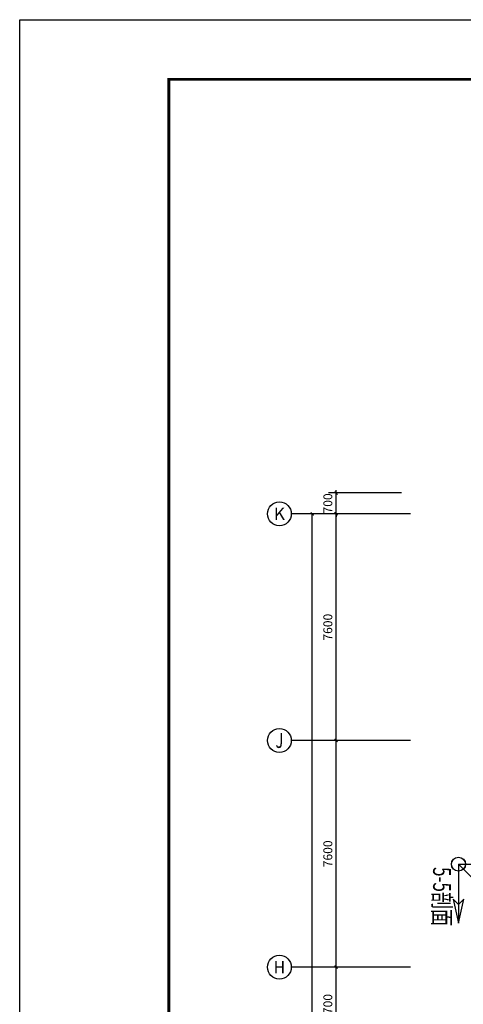
# Model space of a CAD drawing. Units: metres. Extents: x 325013 to 1018026, y 3627565 to 4004671.
# Drawn here: x 614795 to 629675, y 3812173 to 3845189 of the extents above; entities that cross this region are included whole.
import ezdxf
from ezdxf.enums import TextEntityAlignment as Align

# ---------------------------------------------------------------- set-up
doc = ezdxf.new("R2010")
doc.units = ezdxf.units.M
doc.header["$LTSCALE"] = 1000
doc.header["$PDMODE"] = 35
doc.header["$PDSIZE"] = -1
doc.layers.get('0').update_dxf_attribs({"linetype": 'CONTINUOUS'})
doc.layers.get('Defpoints').update_dxf_attribs({"linetype": 'CONTINUOUS'})
for name, color, linetype in [('AXIS', 3, 'CONTINUOUS'), ('AXIS_TEXT', 7, 'CONTINUOUS'), ('BORDER', 7, 'CONTINUOUS'), ('标柱箭头', 7, 'CONTINUOUS')]:
    doc.layers.add(name, color=color, linetype=linetype)
doc.styles.add('_TCH_AXIS', font='COMPLEX', dxfattribs={"bigfont": 'GBCBIG'})
doc.styles.add('_TCH_DIM_T3', font='SIMPLEX', dxfattribs={"width": 0.705882, "bigfont": 'GBCBIG'})
doc.styles.add('COMPLEX', font='COMPLEX')
doc.styles.add('tssdeng', font='tssdeng.shx', dxfattribs={"width": 0.7, "bigfont": 'tssdchn.shx'})
doc.dimstyles.new('_TCH_ARCH&&100', dxfattribs={"dimtxt": 297.5, "dimasz": 100, "dimexe": 250, "dimexo": 300, "dimgap": 126.25, "dimtad": 1, "dimdec": 0, "dimzin": 0, "dimdsep": 46, "dimtxsty": '_TCH_DIM_T3', "dimblk": 'ARCHTICK', "dimcen": 0.09, "dimclrt": 7, "dimazin": 2, "dimtfac": 1, "dimtdec": 0, "dimtix": 1, "dimtmove": 2, "dimatfit": 3, "dimfxl": 0, "dimtolj": 1, "dimtzin": 0, "dimarcsym": 0})

# ---------------------------------------------------------------- blocks, each defined once
blk = doc.blocks.new('_ArchTick')
at = {"color": 0, "linetype": 'ByBlock', "const_width": 0.4}
blk.add_lwpolyline([(-0.5, -0.5), (0.5, 0.5)], dxfattribs=at)
blk = doc.blocks.new('*D145')
at = {"layer": 'AXIS', "color": 0, "lineweight": -2, "transparency": 16777216}
for p, q in [((627606, 3813418), (625156, 3813418)), ((625406, 3810718), (625406, 3813418)), ((627606, 3810718), (625156, 3810718))]:
    blk.add_line(p, q, dxfattribs=at)
at = {"layer": 'Defpoints', "color": 0, "transparency": 16777216}
for p in [(625406, 3813418), (627906, 3813418), (627906, 3810718)]:
    blk.add_point(p, dxfattribs=at)
at = {"layer": 'AXIS', "color": 0, "lineweight": -2, "transparency": 16777216, "xscale": 100, "yscale": 100, "zscale": 100}
for p, rotation in [((625406, 3813418), 90), ((625406, 3810718), 270)]:
    blk.add_blockref('_ArchTick', p, dxfattribs=dict(at, rotation=rotation))
at = {"layer": 'AXIS', "color": 7, "transparency": 16777216, "insert": (625131, 3812068), "char_height": 297.5, "attachment_point": 5, "rotation": 90, "style": '_TCH_DIM_T3'}
blk.add_mtext('\\A1;2700', dxfattribs=at)
blk = doc.blocks.new('*D146')
at = {"layer": 'AXIS', "color": 0, "lineweight": -2, "transparency": 16777216}
for p, q in [((627606, 3821018), (625156, 3821018)), ((625406, 3813418), (625406, 3821018)), ((627606, 3813418), (625156, 3813418))]:
    blk.add_line(p, q, dxfattribs=at)
at = {"layer": 'Defpoints', "color": 0, "transparency": 16777216}
for p in [(625406, 3821018), (627906, 3821018), (627906, 3813418)]:
    blk.add_point(p, dxfattribs=at)
at = {"layer": 'AXIS', "color": 0, "lineweight": -2, "transparency": 16777216, "xscale": 100, "yscale": 100, "zscale": 100}
for p, rotation in [((625406, 3821018), 90), ((625406, 3813418), 270)]:
    blk.add_blockref('_ArchTick', p, dxfattribs=dict(at, rotation=rotation))
at = {"layer": 'AXIS', "color": 7, "transparency": 16777216, "insert": (625131, 3817218), "char_height": 297.5, "attachment_point": 5, "rotation": 90, "style": '_TCH_DIM_T3'}
blk.add_mtext('\\A1;7600', dxfattribs=at)
blk = doc.blocks.new('*D147')
at = {"layer": 'AXIS', "color": 0, "lineweight": -2, "transparency": 16777216}
for p, q in [((627606, 3828618), (625156, 3828618)), ((625406, 3821018), (625406, 3828618)), ((627606, 3821018), (625156, 3821018))]:
    blk.add_line(p, q, dxfattribs=at)
at = {"layer": 'Defpoints', "color": 0, "transparency": 16777216}
for p in [(625406, 3828618), (627906, 3828618), (627906, 3821018)]:
    blk.add_point(p, dxfattribs=at)
at = {"layer": 'AXIS', "color": 0, "lineweight": -2, "transparency": 16777216, "xscale": 100, "yscale": 100, "zscale": 100}
for p, rotation in [((625406, 3828618), 90), ((625406, 3821018), 270)]:
    blk.add_blockref('_ArchTick', p, dxfattribs=dict(at, rotation=rotation))
at = {"layer": 'AXIS', "color": 7, "transparency": 16777216, "insert": (625131, 3824818), "char_height": 297.5, "attachment_point": 5, "rotation": 90, "style": '_TCH_DIM_T3'}
blk.add_mtext('\\A1;7600', dxfattribs=at)
blk = doc.blocks.new('_AXISO')
blk.add_circle((0, 0), 0.5)
at = {"layer": 'AXIS_TEXT', "style": 'COMPLEX', "width": 1.041667}
blk.add_attdef('A', text='', height=0.56, dxfattribs=at).set_placement((-0.25, -0.28), (0.25, -0.28), align=Align.FIT)
blk = doc.blocks.new('*D138')
at = {"layer": 'AXIS', "color": 0, "lineweight": -2, "transparency": 16777216}
for p, q in [((627606, 3829318), (625156, 3829318)), ((625406, 3829318), (625406, 3829418)), ((625406, 3828618), (625406, 3829318)), ((627606, 3828618), (625156, 3828618)), ((625406, 3828618), (625406, 3828518))]:
    blk.add_line(p, q, dxfattribs=at)
at = {"layer": 'Defpoints', "color": 0, "transparency": 16777216}
for p in [(625406, 3829318), (627906, 3829318), (627906, 3828618)]:
    blk.add_point(p, dxfattribs=at)
at = {"layer": 'AXIS', "color": 0, "lineweight": -2, "transparency": 16777216, "xscale": 100, "yscale": 100, "zscale": 100}
for p, rotation in [((625406, 3829318), 270), ((625406, 3828618), 90)]:
    blk.add_blockref('_ArchTick', p, dxfattribs=dict(at, rotation=rotation))
at = {"layer": 'AXIS', "color": 7, "transparency": 16777216, "insert": (625131, 3828968), "char_height": 297.5, "attachment_point": 5, "rotation": 90, "style": '_TCH_DIM_T3'}
blk.add_mtext('\\A1;700', dxfattribs=at)
blk = doc.blocks.new('*D180')
at = {"layer": 'AXIS', "color": 0, "lineweight": -2, "transparency": 16777216}
for p, q in [((627513, 3828618), (624356, 3828618)), ((624606, 3777838), (624606, 3828618)), ((627513, 3777838), (624356, 3777838))]:
    blk.add_line(p, q, dxfattribs=at)
at = {"layer": 'Defpoints', "color": 0, "transparency": 16777216}
for p in [(624606, 3828618), (627813, 3828618), (627813, 3777838)]:
    blk.add_point(p, dxfattribs=at)
at = {"layer": 'AXIS', "color": 0, "lineweight": -2, "transparency": 16777216, "xscale": 100, "yscale": 100, "zscale": 100}
for p, rotation in [((624606, 3828618), 90), ((624606, 3777838), 270)]:
    blk.add_blockref('_ArchTick', p, dxfattribs=dict(at, rotation=rotation))
at = {"layer": 'AXIS', "color": 7, "transparency": 16777216, "insert": (624331, 3803228), "char_height": 297.5, "attachment_point": 5, "rotation": 90, "style": '_TCH_DIM_T3'}
blk.add_mtext('\\A1;50780', dxfattribs=at)
blk = doc.blocks.new('A2')
at = {"layer": 'BORDER'}
blk.add_lwpolyline([(0, 0), (0, 42000), (59400, 42000), (59400, 0)], close=True, dxfattribs=at)
at = {"layer": 'BORDER', "const_width": 50}
blk.add_lwpolyline([(2500, 1000), (2500, 41000), (58400, 41000), (58400, 1000)], close=True, dxfattribs=at)
blk = doc.blocks.new('标注箭头')
at = {"layer": '标柱箭头'}
for p, q in [((0, 0), (2201, 0)), ((2201, 0), (1301, 200)), ((1301, 200), (1501, 0)), ((1501, 0), (1301, -200)), ((1301, -200), (2201, 0))]:
    blk.add_line(p, q, dxfattribs=at)
blk.add_circle((0, 0), 260, dxfattribs=at)

msp = doc.modelspace()

# ---------------------------------------------------------------- linework, layer by layer
at = {"layer": 'AXIS'}
for p, q in [((627905.9, 3828617.8), (623905.9, 3828617.8)), ((627905.9, 3821017.8), (623905.9, 3821017.8)), ((627905.9, 3813417.8), (623905.9, 3813417.8))]:
    msp.add_line(p, q, dxfattribs=at)
at = {"layer": '标柱箭头'}
msp.add_line((630230.6, 3816161.5), (629509.7, 3816872.8), dxfattribs=at)

# ---------------------------------------------------------------- block references
at = {"xscale": 2, "yscale": 2, "zscale": 2}
msp.add_blockref('A2', (614795.3, 3761188.5), dxfattribs=at)
at = {"layer": 'AXIS'}
ref = msp.add_blockref('_AXISO', (623505.9, 3828617.8), dxfattribs=dict(at, xscale=800, yscale=800, zscale=800))
ref.add_attrib('A', 'K', dxfattribs={"layer": 'AXIS_TEXT', "height": 415.3, "style": '_TCH_AXIS'}).set_placement((623318, 3828410.1), (623693.7, 3828410.1), align=Align.FIT)
ref = msp.add_blockref('_AXISO', (623505.9, 3821017.8), dxfattribs=dict(at, xscale=800, yscale=800, zscale=800))
ref.add_attrib('A', 'J', dxfattribs={"layer": 'AXIS_TEXT', "height": 496.1, "style": '_TCH_AXIS'}).set_placement((623375.9, 3820769.7), (623635.8, 3820769.7), align=Align.FIT)
ref = msp.add_blockref('_AXISO', (623505.9, 3813417.8), dxfattribs=dict(at, xscale=800, yscale=800, zscale=800))
ref.add_attrib('A', 'H', dxfattribs={"layer": 'AXIS_TEXT', "height": 405.5, "style": '_TCH_AXIS'}).set_placement((623312.7, 3813215), (623699, 3813215), align=Align.FIT)
at = {"layer": '标柱箭头', "xscale": 0.899999999650753, "yscale": 0.899999999650753, "zscale": 0.6, "rotation": 270}
msp.add_blockref('标注箭头', (629509.7, 3816872.8), dxfattribs=at)
at = {"layer": '标柱箭头', "xscale": 0.8999999996507536, "yscale": 0.8999999996507536, "zscale": 0.6}
msp.add_blockref('标注箭头', (629516.9, 3816869.9), dxfattribs=at)

# ---------------------------------------------------------------- texts
at = {"layer": '标柱箭头', "style": 'tssdeng', "width": 0.7}
msp.add_text('5-5剖面', height=600, rotation=270, dxfattribs=at).set_placement((628662.2, 3816775.5))

# ---------------------------------------------------------------- dimensions: what is measured, and where the dimension line sits
at = {"layer": 'AXIS'}
for p1, p2, distance, picture, middle in [((627905.9, 3828617.8), (627905.9, 3829317.8), 2500, '*D138', (625130.9, 3828967.8)), ((627813, 3777837.8), (627813, 3828617.8), 3207.2, '*D180', (624330.9, 3803227.8)), ((627905.9, 3821017.8), (627905.9, 3828617.8), 2500, '*D147', (625130.9, 3824817.8)), ((627905.9, 3813417.8), (627905.9, 3821017.8), 2500, '*D146', (625130.9, 3817217.8)), ((627905.9, 3810717.8), (627905.9, 3813417.8), 2500, '*D145', (625130.9, 3812067.8))]:
    dim = msp.add_aligned_dim(p1=p1, p2=p2, distance=distance, dimstyle='_TCH_ARCH&&100', dxfattribs=at)
    dim.commit()
    dim.dimension.update_dxf_attribs({"geometry": picture, "text_midpoint": middle})

doc.saveas('drawing.dxf')
